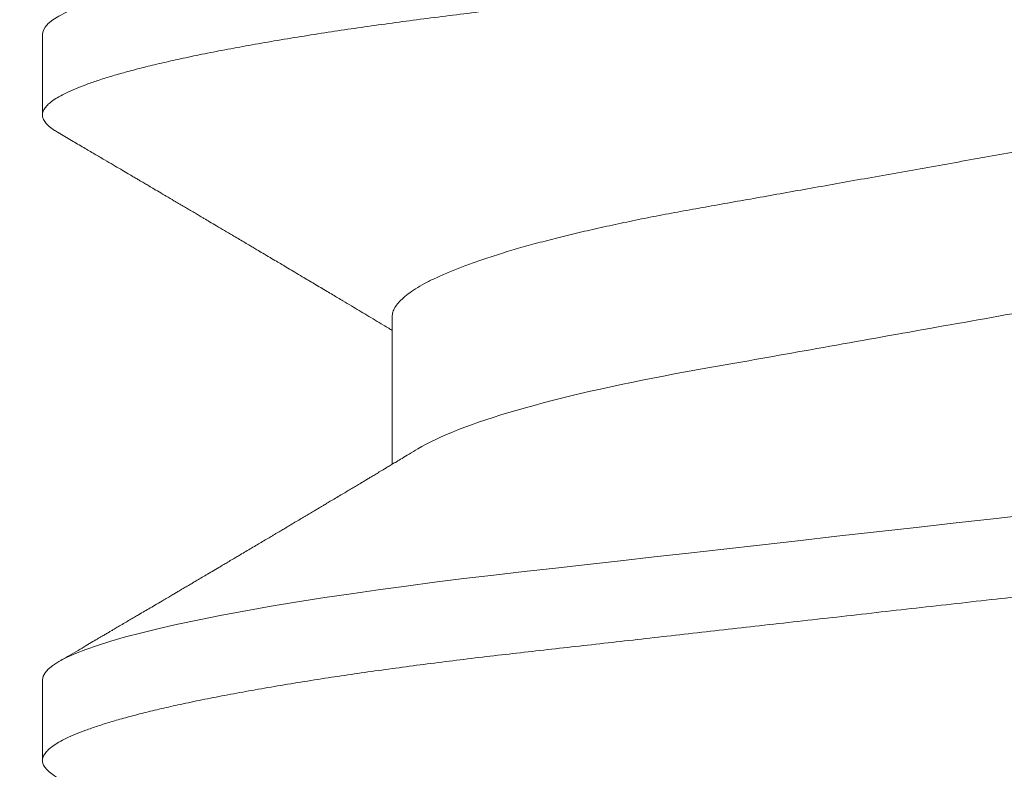
# Model space of a CAD drawing. Units: inches. Extents: x 2 to 27.5, y 0 to 35.
# Drawn here: x 14.6 to 14.8, y 16.3 to 16.4 of the extents above; entities that cross this region are included whole.
import ezdxf

# ---------------------------------------------------------------- set-up
doc = ezdxf.new("R2010")
doc.units = ezdxf.units.IN
doc.header["$MEASUREMENT"] = 0
doc.linetypes.add('SLD-Solid', pattern=[0])
doc.layers.add('A-HATCH', color=252, linetype='Continuous', lineweight=9)
doc.layers.add('A-SCREW', color=251, linetype='Continuous', lineweight=0)

# ---------------------------------------------------------------- blocks, each defined once
blk = doc.blocks.new('A$C4980')
at = {"layer": 'A-SCREW', "color": 0, "linetype": 'SLD-Solid', "lineweight": 5}
for p, q in [((0.09749999825105249, 0.9729420998953344), (0.09749999825105249, 0.9615091732042202)), ((0.1470060288683754, 0.9329268602493102), (0.1470060288683754, 0.9120059872948758)), ((0.09749999825105249, 0.8814786939121859), (0.09749999825105249, 0.8700457596754347))]:
    blk.add_line(p, q, dxfattribs=at)
at = {"layer": 'A-SCREW', "color": 0, "linetype": 'SLD-Solid', "lineweight": 5, "flags": 128}
for points in [[(0.3652549310378248, 1.021193259643198), (0.3660279370470363, 1.020701162888926), (0.3666781301457007, 1.020174710815056), (0.3671376900807246, 1.019660818466519), (0.3674102085789031, 1.019160278135999), (0.3675000017489225, 1.01867381043256), (0.3673952229288631, 1.01814786014404), (0.3670769174596131, 1.017605569762281), (0.3665397882987094, 1.017047844764619), (0.3657794740636433, 1.016475715131534), (0.3647925943056265, 1.015890305164064), (0.36357687024001, 1.015292856120723), (0.3622199520738008, 1.014719711598445), (0.3606585318492392, 1.01413822913895), (0.3588935452263371, 1.013549665092043), (0.3569269163443636, 1.012955317308624), (0.3547615276396385, 1.012356528913372), (0.3524012273907573, 1.011754688304904), (0.3498508070821202, 1.011151195200299), (0.3471159712209015, 1.010547468180704), (0.3442032920635398, 1.009944925827298), (0.3411201643416888, 1.009344982948434), (0.3379340612087702, 1.008759622027654), (0.3345997616171275, 1.008179392145152), (0.3311261920642181, 1.007605549650748), (0.3275227770600821, 1.007039290529121), (0.323497009694151, 1.006437631016126), (0.3193441057633635, 1.005847531430561), (0.3150772022348605, 1.005270244349433), (0.3107096398082234, 1.004706954438916), (0.3062548497307347, 1.004158725634923), (0.3017262406126662, 1.003626508688612), (0.2973851332157693, 1.003134645849315), (0.292919326497227, 1.00263037042474), (0.2883283828096381, 1.002111977099247), (0.2836194667425076, 1.001580250619853), (0.2788005125410535, 1.00103611155518), (0.2738802127877733, 1.000480518202096), (0.2688679580373474, 0.9999145495877713), (0.2637738047474585, 0.9993393224676055), (0.2586083979362428, 0.9987560592360012), (0.2533829183623908, 0.9981660124699516), (0.24820353701746, 0.9975811646529991), (0.2429888033846481, 0.9969923251900781), (0.2377503533194414, 0.996400814568986), (0.2325000000000017, 0.9958079532775344), (0.2268305535655628, 0.9951677732491646), (0.2211760918379895, 0.9945292834451749), (0.2155514693617278, 0.993894166544294), (0.2099712784701495, 0.993264059951386), (0.2044497247822932, 0.9926405784343757), (0.199000511188629, 0.9920252688504263), (0.1939407151047732, 0.991453927737183), (0.188967267604184, 0.9908923355966976), (0.1840899478422244, 0.9903416016386899), (0.1793178445476968, 0.9898027445252069), (0.174659322067626, 0.9892767150074349), (0.1701219864116723, 0.9887643657432221), (0.1657126550696688, 0.9882664739339333), (0.1614080308641377, 0.9877730793287895), (0.1571632134372152, 0.9872654083641805), (0.1529882309504984, 0.9867437930484613), (0.1489666438716455, 0.9862187142818897), (0.1450339293941596, 0.9856818492185653), (0.1412006514204194, 0.9851341486096743), (0.1374772229398644, 0.9845766235715843), (0.1335914046432123, 0.98396478498411), (0.1298579027272098, 0.9833442085402595), (0.1262885034886523, 0.9827164184602282), (0.1228943141162944, 0.9820829993293643), (0.1196856495062235, 0.9814455885525462), (0.1166719341684797, 0.9808058461715632), (0.1140165765811929, 0.9802020436955274), (0.1115482227025524, 0.9795991014229628), (0.109272184666267, 0.9789984152981077), (0.1071928540374785, 0.978401388810866), (0.1053136640844485, 0.9778093952685225), (0.1036370671416904, 0.9772237551588887), (0.1021645497011008, 0.9766457512415343), (0.1008966399578668, 0.9760766059108477), (0.09983293044713548, 0.9755174811961353), (0.0989720629529387, 0.9749694561245263), (0.09832186985427427, 0.9744430040506558), (0.09786230991925038, 0.9739291079293082), (0.09758979142104351, 0.9734285751444247), (0.09749999825105249, 0.9729420998953344), (0.09749999825105249, 0.9729420998953344)], [(0.3652549461291272, 0.9297298310231241), (0.3660279370470363, 0.9292377493601265), (0.3666781301457007, 0.9287112897406189), (0.3671376900807246, 0.9281974011648941), (0.3674102085789031, 0.9276968683800391), (0.3675000017489225, 0.9272104006765716), (0.3673952229288631, 0.9266844390696036), (0.3670769174596131, 0.9261421486878447), (0.3665397882987094, 0.9255844350086448), (0.3657794740636433, 0.9250122940570975), (0.3647925943056265, 0.9244268878624382), (0.36357687024001, 0.923829438819098), (0.3622199520738008, 0.9232563018424713), (0.3606585318492392, 0.9226748193829764), (0.3588935452263371, 0.9220862440176205), (0.3569269163443636, 0.9214919037798239), (0.3547615276396385, 0.9208931116117611), (0.3524012273907573, 0.9202912710032933), (0.3498508070821202, 0.9196877854443244), (0.3471159712209015, 0.9190840584247297), (0.3442032920635398, 0.918481508525673), (0.3411201643416888, 0.9178815694196345), (0.3379340612087702, 0.9172962084988541), (0.3345997616171275, 0.9167159786163523), (0.3311261920642181, 0.9161421323491226), (0.3275227770600821, 0.9155758770003217), (0.323497009694151, 0.9149742174873268), (0.3193441057633635, 0.9143841179017613), (0.3150772022348605, 0.9138068308206329), (0.3107096398082234, 0.9132435484557817), (0.3062548497307347, 0.9126953121061234), (0.3017262406126662, 0.9121630876141751), (0.2973851332157693, 0.9116712323205292), (0.292919326497227, 0.9111669568959542), (0.2883283828096381, 0.9106485560248103), (0.2836194667425076, 0.9101168446367041), (0.2788005125410535, 0.9095726980263947), (0.2738802127877733, 0.9090170971276592), (0.2688679580373474, 0.9084511285133345), (0.2637738047474585, 0.9078759089388058), (0.2586083979362428, 0.9072926457072015), (0.2533829183623908, 0.9067025913955149), (0.24820353701746, 0.9061177435785481), (0.2429888033846481, 0.9055289116612784), (0.2377503533194414, 0.9049373934945493), (0.2325000000000017, 0.9043445472943858), (0.2268305535655628, 0.9037043597203649), (0.2211760918379895, 0.9030658774620264), (0.2155514693617278, 0.9024307454698572), (0.2099712784701495, 0.9018006539682375), (0.2044497247822932, 0.9011771724512414), (0.199000511188629, 0.9005618553216266), (0.1939407151047732, 0.8999905142083975), (0.188967267604184, 0.8994289220679121), (0.1840899478422244, 0.8988781805642674), (0.1793178445476968, 0.8983393309964214), (0.174659322067626, 0.8978132939329981), (0.1701219864116723, 0.8973009597600736), (0.1657126550696688, 0.8968030679507848), (0.1614080308641377, 0.896309673345641), (0.1571632134372152, 0.895802002381032), (0.1529882309504984, 0.8952803719740245), (0.1489666438716455, 0.8947553007531042), (0.1450339293941596, 0.8942184432354168), (0.1412006514204194, 0.8936707350808746), (0.1374772229398644, 0.8931132024971475), (0.1335914046432123, 0.8925013714553103), (0.1298579027272098, 0.8918807874658086), (0.1262885034886523, 0.8912530049314427), (0.1228943141162944, 0.8906195782549275), (0.1196856495062235, 0.8899821674781094), (0.1166719341684797, 0.8893424326427635), (0.1140165765811929, 0.8887386301667277), (0.1115482227025524, 0.8881356878941631), (0.109272184666267, 0.887534994223671), (0.1071928540374785, 0.8869379828277175), (0.1053136640844485, 0.8863459817397228), (0.1036370671416904, 0.885760334084452), (0.1021645497011008, 0.8851823377127346), (0.1008966399578668, 0.8846131848364251), (0.09983293044713548, 0.8840540676673498), (0.0989720629529387, 0.8835060425957266), (0.09832186985427427, 0.882979582976219), (0.09786230991925038, 0.8824656944005085), (0.09758979142104351, 0.8819651616156392), (0.09749999825105249, 0.8814786939121859), (0.09749999825105249, 0.8814786939121859)]]:
    blk.add_lwpolyline(points, dxfattribs=at)
at = {"layer": 'A-SCREW', "color": 0, "linetype": 'SLD-Solid', "lineweight": 5}
for points, knots in [([(0.3675000017489225, 1.007240883741446), (0.3674798126659624, 1.007066346474787), (0.3674392319845055, 1.006715521168147), (0.3671088562945926, 1.006172534655917), (0.3665749558378621, 1.005614979509588), (0.3658137213738399, 1.005042777505778), (0.3648270416875761, 1.004457379090312), (0.3636345804891761, 1.003871384058968), (0.3622504881234221, 1.003286761311628), (0.3606890531689402, 1.002705288476946), (0.3589240582299595, 1.002116717863103), (0.3569574346668816, 1.001522374307754), (0.3547920547974996, 1.000923596466663), (0.3524317741869112, 1.000321748792302), (0.3498813748042124, 0.9997182649495073), (0.3471465691932707, 0.9991145402195514), (0.344233914946571, 0.9985120158211487), (0.3411691024652583, 0.9979156283647939), (0.3379636542189388, 0.9973267140764079), (0.3346293673061638, 0.9967464843854259), (0.3311558048590797, 0.9961726359132257), (0.3274572217509473, 0.9955914291089556), (0.3235315088901842, 0.9950047128514399), (0.3193785517924397, 0.9944146113658405), (0.3151115602957901, 0.9938373058761272), (0.3107438877431008, 0.9932739945612354), (0.3062889410758913, 0.9927257676169887), (0.301839946147183, 0.9922028211360896), (0.2973880327358671, 0.9917025554670289), (0.2929197069708636, 0.991197344093095), (0.2883285886105824, 0.990679116656537), (0.2836195496638112, 0.9901473174891322), (0.2788004947966982, 0.9896031899513673), (0.2738801169435732, 0.989047578885021), (0.2688678133365698, 0.9884815984431867), (0.2637736327881584, 0.9879063760403568), (0.2586082230385642, 0.9873231125370268), (0.2534139959249586, 0.9867365966111805), (0.2482034064962733, 0.9861482233611554), (0.2429887104914741, 0.9855593855737084), (0.2377503000069936, 0.9849678846185554), (0.2323602247827381, 0.9843592412509992), (0.2268306098511772, 0.9837348544304092), (0.2211762100400136, 0.9830963682061196), (0.2155516313429899, 0.9824612606734746), (0.2099714691056391, 0.9818311533765893), (0.204449924361839, 0.9812076735312303), (0.1991036565002133, 0.9806039899123533), (0.1939408425813696, 0.9800210162606788), (0.1889673303361832, 0.9794594132622052), (0.184089929281285, 0.9789086792222292), (0.1793177081136577, 0.9783697838182803), (0.1746590416841656, 0.9778438217065712), (0.1701215628487347, 0.9773311564808154), (0.1657016443279957, 0.9768331654529447), (0.1613781487508987, 0.976340887357523), (0.1571328686378166, 0.9758323462929894), (0.1529829037595931, 0.9753140757489263), (0.1489371571117744, 0.9747857818756245), (0.1450043851141487, 0.974248920455608), (0.1411710595835842, 0.9737012101935818), (0.1373476860840555, 0.973128716882826), (0.1335568690386566, 0.9725318369690115), (0.1298233793543346, 0.9719112593157888), (0.1262540011421009, 0.9712834721405414), (0.1228598446629547, 0.9706500559684486), (0.1196512162473908, 0.9700126544545213), (0.1166949485345441, 0.9693851061490335), (0.1139860213601338, 0.9687691177484794), (0.1115176853466977, 0.9681661865740381), (0.1092416623769594, 0.9675655026308476), (0.1071623375309656, 0.9669684782581811), (0.1052831483473966, 0.9663764891294022), (0.1036065441711429, 0.9657908480919701), (0.1021340101357424, 0.9652128424139903), (0.1008660735687812, 0.9646436917183507), (0.09980234282674871, 0.9640845589201064), (0.0989465063715187, 0.9635397574597988), (0.09829230791503107, 0.9630100270713768), (0.09783269825705077, 0.9624962724668791), (0.09756020261077936, 0.9619951287863557), (0.0974675384085657, 0.9614962762159394), (0.09757068677863856, 0.9609837783069395), (0.09788685762417515, 0.960440898478268), (0.09843222380798977, 0.9598830236696898), (0.09905141419416452, 0.9593982705521427), (0.09957637423055132, 0.9590965369600326), (0.09976364633898527, 0.958988897745499)], [0, 0, 0, 0, 0.01184363964759684, 0.02380608216655716, 0.03587937442708956, 0.04805503628582503, 0.06032409460489189, 0.07267712021547122, 0.08439238892627228, 0.09616495866126631, 0.1079859733177246, 0.1198463531522605, 0.1317368176574785, 0.1436479573181605, 0.1555702415860432, 0.1674941068508587, 0.1794099583351915, 0.1913082732714538, 0.2029679130208706, 0.2145926546083521, 0.2261738502212249, 0.2377030078176998, 0.2500852002631306, 0.2623870885103632, 0.2745990867574067, 0.2867120617959505, 0.2987173179745747, 0.3106067054530749, 0.3217441677483759, 0.3329721671039613, 0.3443022418133291, 0.3557275293745496, 0.367240745387208, 0.3788342074572255, 0.3904999074248612, 0.402229482844123, 0.4140142902980553, 0.4258454159594781, 0.4375015521007769, 0.4491847425581385, 0.4608860399193197, 0.4725964145273446, 0.4852419245674006, 0.4978760096716495, 0.5104873047872647, 0.5230645709385057, 0.5355967576843746, 0.5480730691567979, 0.5597758926693438, 0.5714111749439686, 0.5829706941041523, 0.594446565889168, 0.6058313088720081, 0.6171178003362366, 0.6282993450289415, 0.6394480015975513, 0.6507006911727522, 0.6620538662192288, 0.6732954108666165, 0.6846201839982122, 0.6960208490242864, 0.7074897534060668, 0.7199422078954776, 0.7324545389018876, 0.7450160712207171, 0.7576158417995397, 0.7702426577481601, 0.7828851841591161, 0.7948095414545406, 0.806728153137779, 0.8186314647865935, 0.8305099851928628, 0.8423543578474965, 0.8541554010107599, 0.8659041158750987, 0.8775917738962733, 0.8892099044605283, 0.9007503847422847, 0.9120016840100942, 0.9231635429804396, 0.9342292983875208, 0.9451926891994303, 0.9570363280243602, 0.9689987705433205, 0.981072062803853, 0.9932477246625884, 1, 1, 1, 1]), ([(0.3143757666641562, 0.9745376717070542), (0.3139697177244187, 0.9743020815039927), (0.3131428986747409, 0.973822359852818), (0.3116489438825027, 0.9730889475385709), (0.3099461265523615, 0.9723361645329334), (0.3080302205709273, 0.9715732535603507), (0.3059083733427173, 0.970803238610273), (0.303599884342745, 0.9700340985272362), (0.301114536534655, 0.9692687880563966), (0.2984628706046664, 0.9685101752706657), (0.2956567140993087, 0.9677610797745189), (0.2927109382143698, 0.9670246811497236), (0.28963942435972, 0.9663035181330173), (0.2864565688126248, 0.9655998589336434), (0.2831745648053214, 0.9649153776019688), (0.2798080807332752, 0.9642518441288246), (0.2763850750773571, 0.9636140799247386), (0.2728929679750678, 0.9629958764291615), (0.2693185216367482, 0.9623573428621199), (0.265625164272123, 0.9616991266475594), (0.2617948081781236, 0.961016067509135), (0.2578360170729894, 0.9603102329995608), (0.253759164094518, 0.9595832965398756), (0.2496039784540613, 0.9588424241396041), (0.2453849340701453, 0.9580901440589997), (0.2411172817072469, 0.9573292055873139), (0.2368168797529933, 0.9565624306216449), (0.2325031380376998, 0.9557932743395412), (0.2281925271621645, 0.9550246692140547), (0.2239014218440474, 0.954259559992451), (0.2196428576523459, 0.9535002280197489), (0.2154325863062212, 0.952749527156115), (0.2113101991904358, 0.9520144867246785), (0.2072886612895815, 0.9512974332403132), (0.2033794231884229, 0.9506004162794568), (0.1995698092901677, 0.9499210648043288), (0.1958457182397098, 0.9492573766607251), (0.1922179224665825, 0.9486092599326668), (0.188673392611733, 0.9479819596328696), (0.1852215543100471, 0.9473393202374183), (0.1818471175531471, 0.9466744628336556), (0.1785574336479527, 0.9459886020404866), (0.1753672803213675, 0.9452834658181359), (0.1722934412680814, 0.9445617936092816), (0.169349705692909, 0.9438259777196123), (0.1665491829209174, 0.9430785258884669), (0.1639024297200109, 0.942321641476596), (0.1614211795259024, 0.9415580267762635), (0.1591297311402826, 0.9407951584641836), (0.1570335492193493, 0.9400359460112071), (0.1551363616488146, 0.9392831964094768), (0.1534316963361704, 0.9385350443678391), (0.1519140646988006, 0.9377892398792511), (0.1505913959741889, 0.9370485423840478), (0.1494701602309618, 0.9363158470846003), (0.1485598391987963, 0.9355985717350421), (0.1478576967142118, 0.9348990051831976), (0.1473657907953196, 0.9342195799797679), (0.1470618706219256, 0.9335606874550848), (0.1470245670861772, 0.9331372767571935), (0.1470060288683754, 0.9329268602493102)], [0, 0, 0, 0, 0.01667485538431909, 0.0339542521452662, 0.05129481119536252, 0.06902926733665109, 0.08678045516555952, 0.1045243574957912, 0.1222370201267578, 0.13989474189188, 0.1574742771555432, 0.1749530478400721, 0.1922715859751247, 0.2094474664780213, 0.2264611578614686, 0.2432943481139465, 0.2599300016639288, 0.2761583264915279, 0.2925655400830839, 0.3091579234163401, 0.3259189572019552, 0.3431774544792108, 0.3605730666505113, 0.3780847132176394, 0.395690363746532, 0.4133672096766318, 0.431091854309002, 0.4488405042274853, 0.4665504566102647, 0.4842365574169135, 0.5018751759191671, 0.5194430499650239, 0.5369175363963052, 0.5539679239700593, 0.570887236345161, 0.587656571180333, 0.6042581333904136, 0.6210082849949773, 0.6375703279000428, 0.6542403382377849, 0.6711088617608201, 0.6881588088549283, 0.7053717464728184, 0.7227279833244215, 0.7401685034673449, 0.7577094197270023, 0.7753282476961763, 0.7930019529329547, 0.8107069658700494, 0.8281033255511044, 0.8454843272297673, 0.862827476386655, 0.8801105835152001, 0.8976619462669954, 0.9151058358636441, 0.9324207992674417, 0.9495863621876248, 0.9665832190468601, 0.9833933285393597, 1, 1, 1, 1]), ([(0.09973533508066623, 0.9589905351503631), (0.1003635802930631, 0.9586216550360973), (0.1015651016719374, 0.9579161704023846), (0.1032848250154501, 0.956905832502855), (0.1048396601567703, 0.9559919427349968), (0.106229800033347, 0.9551745378099668), (0.107455387239483, 0.9544535901334967), (0.1085165929340945, 0.9538291435682424), (0.1094135380112817, 0.953301170681911), (0.1101510716066656, 0.9528669296183807), (0.1107391404171238, 0.952520618149407), (0.1111876938243626, 0.9522564184058666), (0.1115445149831515, 0.9520462204325071), (0.111932495813349, 0.9518176429030092), (0.1124542506707229, 0.9515102317188564), (0.1131697439852672, 0.9510885402041254), (0.1140454903418657, 0.950572277588293), (0.1150470538450321, 0.9499816421976135), (0.1159668699170169, 0.9494390080953963), (0.1167676501360546, 0.9489664361447154), (0.1174332577519834, 0.9485735384838421), (0.1181206277231439, 0.9481676991067616), (0.1188002058296291, 0.9477663247901802), (0.1194174719719143, 0.9474016805768883), (0.1199292649437922, 0.9470992555790048), (0.1204934791155523, 0.9467658101142717), (0.1212181389864924, 0.9463374134772806), (0.1221910847653902, 0.9457620409942109), (0.1232662612593316, 0.9451259323910364), (0.1242893734697788, 0.9445203142389573), (0.1251936958711184, 0.9439847468310205), (0.1259675945556609, 0.9435262603722947), (0.1266585045904236, 0.9431167654488206), (0.1272837512675125, 0.9427460943389576), (0.1279451373524836, 0.942353890518973), (0.1287565233642312, 0.941872536325846), (0.1296755241237832, 0.9413271093928586), (0.1305669111680032, 0.9407977752449739), (0.1314079949603268, 0.9402981052641479), (0.1322763823240933, 0.9397819800271918), (0.1332507689532605, 0.9392025289750734), (0.1342145943475685, 0.9386290285345069), (0.1351386980861804, 0.9380788198034082), (0.1360049487782504, 0.9375628061082324), (0.1368892196852158, 0.937035766941321), (0.1377587628895895, 0.9365171718436756), (0.138573007456003, 0.9360312970902527), (0.1393262608615515, 0.9355815856849432), (0.1402003375911676, 0.935059462926759), (0.1412066862030628, 0.9344579082200397), (0.1423264705103549, 0.9337880133241896), (0.1434487984712263, 0.9331159908950184), (0.1445862077758164, 0.9324343632863048), (0.1456283122813744, 0.9318092153439608), (0.1464316224562623, 0.9313269687942238), (0.1468472208089651, 0.9310772658846105), (0.1470060288683754, 0.9309818496389681)], [0, 0, 0, 0, 0.03977827909007228, 0.07607611136457458, 0.1088967234802295, 0.1382436390664699, 0.1641192125620217, 0.1865260324950858, 0.2054663246084386, 0.2209417772356625, 0.2332525382202349, 0.242725525244767, 0.2493628160041126, 0.2558620545445044, 0.2673107224072416, 0.2824260082696712, 0.3012058787104578, 0.3228132115699894, 0.3459073668688057, 0.359511296303973, 0.3735773488383598, 0.3881049930457534, 0.4030911378895669, 0.416666907664375, 0.4272456007768657, 0.4355462090988645, 0.4524474798564896, 0.4732057330067677, 0.4972747031152721, 0.520698349996617, 0.5381088664160794, 0.5546561099576576, 0.5698375390138485, 0.5820485812804319, 0.5943585146912946, 0.6118135632041716, 0.6335576528152963, 0.6527026180776807, 0.6684129485263174, 0.6869685433811455, 0.7078539519074961, 0.7303054320955851, 0.7481995124897789, 0.7665714110128804, 0.7853535675585064, 0.804400676284772, 0.8218460473639202, 0.8371203076504184, 0.8522960879118987, 0.8774320029009449, 0.9011295759094389, 0.9235354551829489, 0.9488499656976606, 0.9735238775797966, 0.9898829685060551, 1, 1, 1, 1]), ([(0.3179939746312215, 0.9557927122820047), (0.3179939746548115, 0.9542981215680442), (0.3162995034557099, 0.9525808295399258), (0.3091957801323559, 0.9489623708330299), (0.3037873682566925, 0.947067731234057), (0.2903066445456233, 0.9434691912995561), (0.2823502638567703, 0.9418153511671647), (0.2653205316827183, 0.9387788848320326), (0.2555838196398241, 0.937042791860577), (0.2351901946581876, 0.9334065305808963), (0.2245711899649478, 0.9315131214577121), (0.2095271575355326, 0.9288307129765059), (0.2046597674083301, 0.9279628387134125), (0.1954218983653533, 0.9263156913554553), (0.1911061826627218, 0.9255682885942491), (0.1786967517796967, 0.9232562759578542), (0.1709757172913413, 0.9215022806890971), (0.1583954962143395, 0.917850368742279), (0.1535695556470245, 0.9159594178510275), (0.1506236470583957, 0.914183159677421)], [0, 0, 0, 0, 0.1249999999999999, 0.1249999999999999, 0.2499999999999999, 0.2499999999999999, 0.3749999999999999, 0.3749999999999999, 0.4999999999999998, 0.4999999999999998, 0.6249999999999998, 0.6249999999999998, 0.6874999999999997, 0.6874999999999997, 0.7499999999999997, 0.7499999999999997, 0.8749999999999998, 0.8749999999999998, 1, 1, 1, 1]), ([(0.3675000017489225, 0.9157774664398346), (0.3674798126673551, 0.9156029304797642), (0.3674392319872624, 0.915252107787154), (0.3671088562357028, 0.914709124286702), (0.3665749559724389, 0.9141515528753956), (0.3658137212621142, 0.9135793682910247), (0.3648270418284909, 0.9129939614109475), (0.3636345802514001, 0.9124079826891176), (0.3622504880937782, 0.9118233479709232), (0.3606890535434815, 0.9112418620904066), (0.3589240577841366, 0.9106533106965742), (0.3569574351031548, 0.9100589478895671), (0.3547920548065662, 0.9094601832018725), (0.352431773692544, 0.9088583471618392), (0.3498813751044878, 0.9082548484291522), (0.3471465691897464, 0.9076511269098404), (0.3442339146518663, 0.9070486044029309), (0.3411691027055639, 0.9064522060738369), (0.3379636548663001, 0.905863288796283), (0.334629366715447, 0.9052830816760178), (0.3311558040416429, 0.9047092355694559), (0.3274572234437159, 0.9041279963041831), (0.3235315071357121, 0.9035413189714632), (0.3193785526937205, 0.9029511841115863), (0.3151115606656134, 0.9023738829419159), (0.310743886813853, 0.901810587052438), (0.306288942121725, 0.9012623392091399), (0.3018399450317162, 0.9007394156219988), (0.2973880342445199, 0.9002391246732628), (0.2929197054540822, 0.8997339474719439), (0.288328589336416, 0.8992156977629833), (0.2836195489893925, 0.8986839084258094), (0.278800495804191, 0.8981397637395929), (0.2738801168197966, 0.8975841666716207), (0.2688678130684394, 0.8970181925561604), (0.263773631633839, 0.8964429757362069), (0.2586082247517965, 0.8958596832264476), (0.2534139951021217, 0.8952731880733609), (0.2482034072714754, 0.8946848053833776), (0.2429887093152701, 0.8940959850531698), (0.2377503005903776, 0.8935044684145765), (0.2323602253068628, 0.8928958255968524), (0.2268306087031675, 0.8922714536048915), (0.2211762107055648, 0.8916329512696706), (0.2155516312192134, 0.8909978482544005), (0.2099714692144659, 0.8903677388401547), (0.2044499237830593, 0.8897442628814503), (0.1991036570671412, 0.8891405660177298), (0.1939408424117204, 0.8885575968485), (0.188967330971181, 0.8879959883394832), (0.1840899281796311, 0.8874452718961408), (0.179317709182655, 0.8869063566033759), (0.1746590411109565, 0.8863804117609533), (0.170121562938121, 0.8858677420162024), (0.1657016443096069, 0.8853697521074224), (0.1613781487358636, 0.8848774740241936), (0.1571328687177953, 0.8843689317830439), (0.1529829032410674, 0.8838506659403293), (0.1489371580469054, 0.8833223544342417), (0.1450043841344808, 0.8827855140166321), (0.1411710605510024, 0.8822377819398781), (0.1373476851235722, 0.8816653107434576), (0.1335568699746972, 0.8810684084327818), (0.1298233784775817, 0.8804478528724928), (0.1262540019188947, 0.8798200449920728), (0.1228598443174604, 0.8791866448683407), (0.1196512158853267, 0.8785492447027252), (0.1166949495187026, 0.8779216753055721), (0.1139860201677294, 0.8773057237561801), (0.1115176862151799, 0.8767027560814142), (0.1092416620688397, 0.8761020926670682), (0.1071623373484982, 0.8755050672217948), (0.1052831487471764, 0.8749130619578978), (0.1036065437790938, 0.8743274416697915), (0.1021340104879727, 0.8737494138208035), (0.1008660732585298, 0.8731802863421052), (0.09980234317156089, 0.8726211276220255), (0.09894650609494704, 0.8720763617068599), (0.09829230807200418, 0.8715466047888611), (0.09783269812858464, 0.8710328765380524), (0.09756020266858911, 0.8705316985927425), (0.09746753844807188, 0.8700328676957554), (0.0975706865518049, 0.86952036260017), (0.09788685851843582, 0.8689774884167463), (0.09843222050754719, 0.8684195981917924), (0.0990515089591355, 0.8679347880888315), (0.09957659900230453, 0.867632992878157), (0.09976399343862852, 0.8675252880299524)], [0, 0, 0, 0, 0.01184358842704432, 0.02380598004257722, 0.0358792226395328, 0.04805483094654538, 0.06032383705745169, 0.07267680831062238, 0.08439202898241666, 0.0961645504519672, 0.1079855129620799, 0.1198458441841812, 0.131736256226465, 0.1436473433299437, 0.1555695787407518, 0.1674933932662966, 0.1794091940454593, 0.1913074602193778, 0.2029670503538747, 0.2145917387763538, 0.2261728851081078, 0.237701997284425, 0.2500841334397018, 0.2623859728936126, 0.2745979191753017, 0.286710840946912, 0.2987160477318755, 0.3106053829592983, 0.3217427994979572, 0.33297074774737, 0.3443007759394184, 0.355726014882951, 0.3672391836548605, 0.3788325946160025, 0.3904982431453898, 0.4022277686521367, 0.414012529626042, 0.4258436030950392, 0.437499689636327, 0.4491828285111989, 0.4608840779531432, 0.4725944027303572, 0.4852398570846747, 0.4978738902999112, 0.5104851317510557, 0.5230623443826286, 0.5355944778006544, 0.5480707380102758, 0.5597735117241434, 0.5714087444874961, 0.5829682126936022, 0.594444037385424, 0.6058287302112058, 0.6171151736483613, 0.6282966707605702, 0.6394452798886319, 0.6506979215805959, 0.6620510483162431, 0.6732925468584151, 0.6846172700436252, 0.6960178883367472, 0.707486742114155, 0.7199391454354552, 0.7324514213609232, 0.7450129020787278, 0.757612617179517, 0.7702393793976215, 0.7828818538860658, 0.7948061566879878, 0.8067247214030022, 0.8186279805303096, 0.8305064503902627, 0.8423507744957215, 0.8541517656036934, 0.8659004322968674, 0.8775880387796867, 0.8892061216887297, 0.9007465493438198, 0.911997802467927, 0.9231596122357373, 0.9342253239068689, 0.9451886664225667, 0.9570322548496116, 0.9689946464651445, 0.9810678890621001, 0.9932434973691128, 1, 1, 1, 1]), ([(0.150624580435462, 0.9141837206740888), (0.1502166773746154, 0.9139378950450237), (0.1494743264953655, 0.9134905121018875), (0.1484707274230601, 0.9128865144420075), (0.1476731741658028, 0.912406909747304), (0.1470222039227309, 0.9120156572903824), (0.1464548514867801, 0.9116748967491048), (0.1458473330282715, 0.9113101150603597), (0.1452107962275733, 0.9109281751117493), (0.1445648967417554, 0.9105408169067744), (0.144005085027274, 0.9102052376142495), (0.1435103422317212, 0.9099088277742595), (0.1430381929141475, 0.9096260199088704), (0.1425177556791795, 0.9093144147785068), (0.1419310722655354, 0.9089633104618571), (0.1412857390574089, 0.9085772936190182), (0.1406173587658515, 0.9081776537540236), (0.1399078964698646, 0.9077536950198493), (0.1391682414540156, 0.9073119056352255), (0.1384444297103897, 0.9068798132724822), (0.1378120710649426, 0.9065025219352663), (0.13730496716407, 0.9062000432264341), (0.1368643629877653, 0.905937332424088), (0.1364098732250767, 0.9056663923840347), (0.1358715443440559, 0.9053456111656857), (0.1352707769361103, 0.9049877031761753), (0.1346272582347154, 0.9046045251693187), (0.1339539733490511, 0.9042037749389067), (0.1332320770130337, 0.9037742344748523), (0.1325048262279012, 0.9033417480265484), (0.1318341924613691, 0.9029430553310505), (0.1312754752079712, 0.9026110364633979), (0.1308353034767293, 0.9023495306797003), (0.1304420697712629, 0.9021159688308416), (0.129977671678958, 0.9018401757746659), (0.1293745031654083, 0.9014820919847892), (0.1286523153907382, 0.9010535001832665), (0.1278819423627482, 0.900596483209938), (0.1270912131795257, 0.9001276192047243), (0.1262944209103551, 0.8996552758315062), (0.1255611793232418, 0.8992208522075344), (0.124942453739024, 0.8988543266385989), (0.1244745398737592, 0.8985772704464949), (0.1240809509235845, 0.8983442175069314), (0.1236634112701012, 0.898097058650194), (0.1231240731794259, 0.8977778436006218), (0.1223945261849479, 0.8973461911728151), (0.1215583860986698, 0.8968516285733443), (0.1207031114412729, 0.896345970320354), (0.1199440986386406, 0.8958973680586837), (0.1192932745982631, 0.89551281222721), (0.1187071058671876, 0.8951665395539408), (0.1181406670710174, 0.8948320196612372), (0.1175495426539186, 0.8944829778161392), (0.1169746911944429, 0.8941436337829742), (0.1164434194050017, 0.8938300732507827), (0.1159210416397372, 0.8935218427781706), (0.1153358036630863, 0.8931765648358123), (0.1145663099644452, 0.8927227026068749), (0.1136889144317053, 0.8922053444835427), (0.1127825050369466, 0.8916710773142285), (0.1119382030805269, 0.8911735550948947), (0.1111967391633613, 0.8907367533089428), (0.1105015603174735, 0.8903273138525805), (0.109848862817401, 0.8899429983464273), (0.109145256080879, 0.889528746729539), (0.1084462754729572, 0.8891173759032682), (0.1078450742267449, 0.8887635718589735), (0.1073910847649273, 0.8884964599437808), (0.107082223724106, 0.8883147814897256), (0.1068196108199544, 0.8881602811394629), (0.1065036492575899, 0.887974456523196), (0.1060353860125218, 0.8876990120352986), (0.1053929855879829, 0.8873213003791847), (0.1045835431038853, 0.8868453823060491), (0.1036140145733242, 0.8862755214032205), (0.1024734338463844, 0.8856053280369593), (0.1011616683363599, 0.8848347881959029), (0.1002300390622821, 0.8842877920465213), (0.09973568218030948, 0.8839975356984553)], [0, 0, 0, 0, 0.02414761086696721, 0.04394671646107851, 0.0593889400787969, 0.07133338655025598, 0.08245519530052713, 0.09294451571859849, 0.1072617705431214, 0.1200927279631857, 0.1311304434185364, 0.1403542599669581, 0.1493344514198696, 0.1590351026630817, 0.1711096309680476, 0.1840002283860588, 0.1971614935697415, 0.2105933854736649, 0.2259044643941673, 0.2408435471552602, 0.2533337030132182, 0.2632393779810945, 0.2707813280758569, 0.2793427410024033, 0.2900667439162955, 0.3025539159093734, 0.3147984399714615, 0.3280403380160711, 0.3422800551759239, 0.3573891059277641, 0.3709407364110472, 0.3818376388424066, 0.3903418378032729, 0.3969000397914041, 0.4050269840465379, 0.4177267571369225, 0.4324649543924439, 0.4476058559122171, 0.4631421221562789, 0.4790744823081041, 0.4945698411400787, 0.5063540650516034, 0.5155366835054289, 0.5221412823416554, 0.5295459811677768, 0.5401375260112028, 0.5539173368545027, 0.5725248608757696, 0.5893920686130274, 0.604293394687168, 0.6172272863196931, 0.6277198769424551, 0.6388114402882035, 0.6505813034757536, 0.662527288851415, 0.6726605892710221, 0.6818607645189647, 0.6932798127272216, 0.7071149026543362, 0.7271640205351815, 0.7449304256347942, 0.7604600564107462, 0.7768524093364462, 0.7885651145260852, 0.8013659383872137, 0.8152558397559869, 0.8299629287968522, 0.8424882067071008, 0.850625422794709, 0.8566704457903316, 0.8606568951405946, 0.8660740520241483, 0.8752553079471354, 0.8882015925358584, 0.9038576873943223, 0.9228635550176018, 0.9452209776020608, 0.9709322286623561, 1, 1, 1, 1]), ([(0.3143758496662343, 0.8830743109977703), (0.3139697748565453, 0.8828386986767072), (0.3131429325207904, 0.882358949041361), (0.3116489432001828, 0.8816255409329301), (0.3099461274249364, 0.8808727364191782), (0.3080302195932489, 0.8801098469140669), (0.3059083743293485, 0.8793398115269042), (0.3035998838378049, 0.8785706878984456), (0.3011145360971312, 0.8778053759879896), (0.2984628710691055, 0.8770467525255725), (0.295656714602174, 0.8762976569708627), (0.2927109377358619, 0.8755612690763854), (0.2896394236808106, 0.8748401073985832), (0.2864565701539306, 0.8741364325335184), (0.2831745639194736, 0.8734519682700466), (0.2798080816345561, 0.8727884262958412), (0.2763850736647981, 0.8721506794266105), (0.272892968779999, 0.8715324594913483), (0.2693185215170644, 0.8708939302377985), (0.2656251642790295, 0.8702357130281513), (0.2617948082741606, 0.8695526534126117), (0.2578360162696498, 0.8688468218530971), (0.2537591648246433, 0.868119873544785), (0.2496039792131199, 0.8673790012068423), (0.2453849332134297, 0.8666267329494559), (0.2411172818227811, 0.8658657913908883), (0.2368168797245715, 0.8650990172570516), (0.2325031380355114, 0.8643298608235312), (0.2281925271991412, 0.8635612554709269), (0.2239014216987272, 0.8627961473061561), (0.2196428586192241, 0.8620368114251562), (0.2154325847212561, 0.86128612535326), (0.2113101991331376, 0.8605510737141344), (0.2072886629822932, 0.8598340066744328), (0.2033794212736524, 0.8591370099494497), (0.1995698117629132, 0.8584576349600894), (0.1958457165390399, 0.8577939771228102), (0.1922179228246392, 0.8571458514779948), (0.1886733918246222, 0.8565185569312916), (0.1852215551196679, 0.8558759030949545), (0.1818471167135982, 0.8552110531383477), (0.1785574348954952, 0.8545251764032855), (0.1753672802931163, 0.8538200524338322), (0.1722934401393417, 0.8530983918996071), (0.169349706357437, 0.8523625610915104), (0.1665491828164107, 0.8516151132161411), (0.1639024297481484, 0.8508582277170831), (0.1614211795183422, 0.850094613309551), (0.1591297311422721, 0.8493317449190272), (0.1570335492188093, 0.8485725324869264), (0.1551363616489567, 0.8478197828788581), (0.1534316963361135, 0.8470716308418247), (0.1519140646988575, 0.8463258263411433), (0.1505913959739047, 0.8455851288902352), (0.1494701602319566, 0.8448524334267091), (0.1485598391951299, 0.8441351586824197), (0.1478576967277121, 0.8434355899012758), (0.1473657906523869, 0.8427561727652346), (0.1470618707613909, 0.8420972501589858), (0.1470245671253423, 0.841673855257298), (0.1470060288683754, 0.8414634467205104)], [0, 0, 0, 0, 0.01667599580750269, 0.03395536732536177, 0.05129591168268333, 0.0690303419989421, 0.0867815146923388, 0.1045253911813924, 0.1222380333622628, 0.1398957400482264, 0.1574752550154951, 0.1749540003115528, 0.1922725184515443, 0.2094483841849555, 0.2264620509552929, 0.2432952217730665, 0.2599308513592395, 0.2761591621439915, 0.2925663567926532, 0.3091587209692279, 0.3259197354034467, 0.3431782127549611, 0.3605738100045251, 0.3780854363536394, 0.395691061277309, 0.4133678867986646, 0.4310925109671048, 0.4488411403939424, 0.4665510723297551, 0.4842371527169745, 0.5018757508546192, 0.5194435993385536, 0.5369180708219637, 0.5539684438739734, 0.5708877316256399, 0.5876570521037381, 0.6042585853305126, 0.621008717596244, 0.6375707413796574, 0.654240737227126, 0.6711092412746629, 0.6881591736533641, 0.7053720863375769, 0.7227282980102452, 0.740168803225618, 0.7577096992334684, 0.7753285068608826, 0.7930021916925429, 0.8107071841883732, 0.8281035237845186, 0.8454845053960032, 0.8628276345294152, 0.880110721703806, 0.8976620641917332, 0.9151059336485968, 0.9324208770614604, 0.9495864201631995, 0.9665832573987697, 0.9833933571530572, 1, 1, 1, 1])]:
    blk.add_open_spline(points, degree=3, knots=knots, dxfattribs=at)

msp = doc.modelspace()

# ---------------------------------------------------------------- hatches: boundary and pattern name
at = {"layer": 'A-HATCH', "ltscale": 2}
h = msp.add_hatch(dxfattribs=at)
h.set_pattern_fill('ANSI31', color=256, scale=2, angle=180, style=0)
h.set_pattern_definition([(135, (25.24848037706823, 1.013600072598194), (0.1767766952966369, 0.1767766952966369), [])])
h.paths.add_polyline_path([(20.75044199373338, 17.05855352932997), (20.75044199373338, 13.55855352932997), (8.750441993733375, 13.55855352932997), (8.750441993733375, 17.05855352932997)])

# ---------------------------------------------------------------- block references
at = {"layer": 'A-SCREW'}
msp.add_blockref('A$C4980', (14.51635165218491, 15.43023416710782), dxfattribs=at)

doc.saveas('drawing.dxf')
